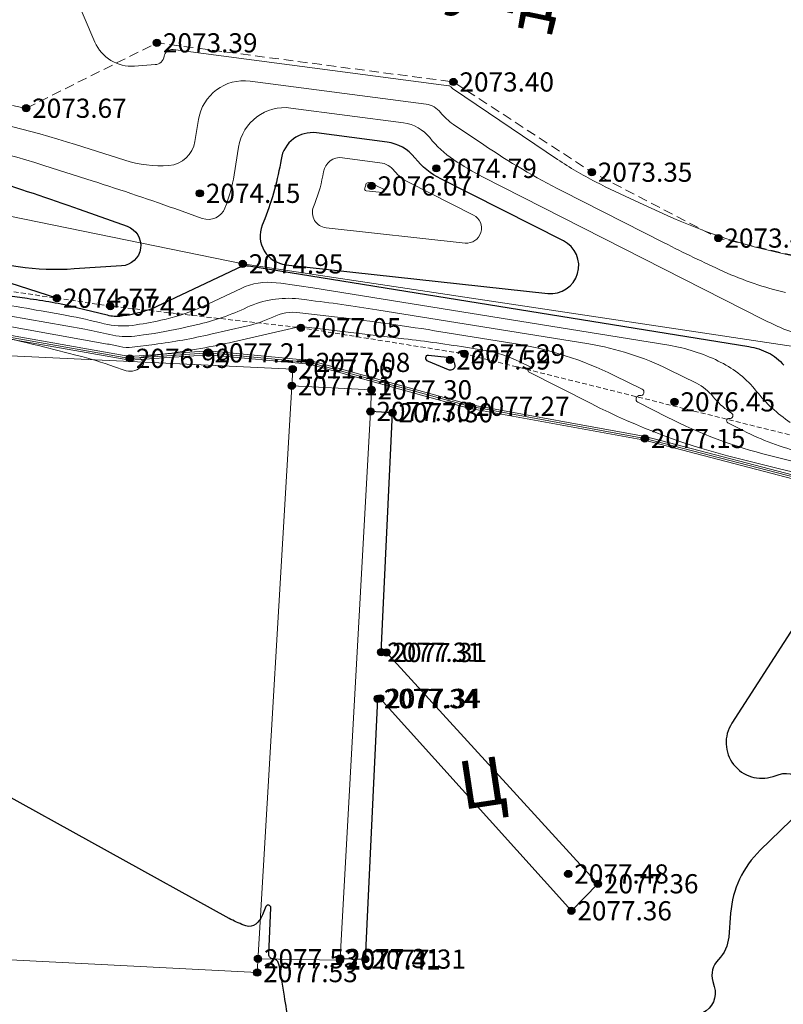
# Model space of a CAD drawing. Units: millimetres. Extents: x 3731 to 7365, y 2306 to 3468.
# Drawn here: x 4017 to 4049, y 2653 to 2694 of the extents above; entities that cross this region are included whole.
import ezdxf
from ezdxf.enums import TextEntityAlignment as Align

# ---------------------------------------------------------------- set-up
doc = ezdxf.new("R2010")
doc.units = ezdxf.units.MM
doc.header["$MEASUREMENT"] = 0
doc.linetypes.add('g_02x1', pattern=[3, 2, -1])
doc.linetypes.add('M5_001', pattern=[1.5, 1, -0.5])
for name, color, linetype in [('Eg.0', 7, 'Continuous'), ('Eg.03_Здания и строения', 7, 'Continuous'), ('Eg.11_Гидрография', 7, 'Continuous'), ('Eg.12_Рельеф', 7, 'Continuous'), ('Eg.14_Ограждения', 7, 'Continuous'), ('Eg.Горизонтали', 7, 'Continuous'), ('Eg.Отметки высоты поверхности', 7, 'Continuous'), ('Eg.Структурные линии', 7, 'Continuous')]:
    doc.layers.add(name, color=color, linetype=linetype)
doc.styles.add('d431.shx', font='d431.shx')
doc.linetypes.add('g_084b', pattern='A,0.001,[18,GUGK_2005.shx,S=10,R=180.000005,X=0,Y=0],1,[18,GUGK_2005.shx,S=30,R=180.000005,X=0,Y=0],1', length=2.001)
doc.linetypes.add('g_473', pattern='A,0,-7.5,[25,GUGK_2005.shx,S=0.8,R=0,X=0,Y=-0.4],-0.5,[25,GUGK_2005.shx,S=0.8,R=0,X=0,Y=-0.4],0', length=8)

# ---------------------------------------------------------------- blocks, each defined once
blk = doc.blocks.new('altitude_mark')
at = {"linetype": 'ByBlock', "lineweight": -2}
blk.add_hatch(color=0, dxfattribs=at).paths.add_polyline_path([(-0.3, 0, 1), (0.3, 0, 1)])
at = {"color": 0, "linetype": 'ByBlock', "lineweight": -2}
blk.add_circle((0, 0), 0.3, dxfattribs=at)
at = {"color": 0, "linetype": 'ByBlock', "lineweight": 15, "flags": 12}
blk.add_attdef('number', text='', height=1.6, dxfattribs=at).set_placement((-0.5, 0), align=Align.MIDDLE_RIGHT)
blk.add_attdef('z', text='', height=1.6, dxfattribs=at).set_placement((0.5, 0), align=Align.MIDDLE_LEFT)

msp = doc.modelspace()

# ---------------------------------------------------------------- linework, layer by layer
at = {"layer": 'Eg.03_Здания и строения', "color": 7, "linetype": 'Continuous', "lineweight": 20, "ltscale": 0.2}
for points in [[(3984.023, 2656.652, 2077.379), (4026.778, 2654.448, 2077.534), (4028.26, 2679.599, 2077.065), (3985.343, 2681.617, 2076.817), (3984.023, 2656.652, 2077.379)], [(4026.812, 2655.025, 2077.528), (4030.229, 2654.971, 2077.411), (4030.232, 2655.035, 2077.313), (4031.494, 2677.83, 2077.296), (4031.544, 2678.734, 2077.304), (4028.219, 2678.902, 2077.112)]]:
    msp.add_polyline3d(points, dxfattribs=at)
at = {"layer": 'Eg.11_Гидрография', "color": 92, "linetype": 'g_02x1', "lineweight": 20, "ltscale": 0.2, "flags": 128}
msp.add_lwpolyline([(3839.006, 2718.897), (3842.762, 2718.608), (3847.672, 2716.833), (3851.097, 2714.191), (3853.491, 2709.649), (3855.306, 2708.534), (3863.436, 2709.154), (3884.896, 2709.319), (3897.786, 2710.457), (3907.644, 2708.434), (3917.501, 2704.641), (3944.419, 2702.491), (3964.639, 2701.606), (3980.815, 2699.583), (4006.09, 2692.756), (4017.157, 2690.467), (4022.604, 2693.192), (4034.953, 2691.562), (4040.717, 2687.802), (4045.988, 2685.057), (4059.42, 2681.95), (4070.469, 2679.566), (4076.463, 2678.988), (4084.499, 2677.305), (4095.476, 2674.126), (4102.738, 2672.145), (4105.998, 2673.259), (4111.033, 2672.392), (4110.909, 2670.287), (4116.067, 2668.346), (4120.524, 2667.19), (4128.034, 2665.167), (4137.525, 2661.823), (4144.953, 2657.323), (4155.104, 2651.295), (4165.792, 2647.208), (4171.033, 2646.052), (4173.302, 2647.332), (4176.48, 2647.126), (4178.955, 2646.919), (4179.781, 2645.02), (4187.456, 2643.575), (4196.287, 2641.346), (4204.746, 2638.91), (4211.555, 2636.887), (4217.951, 2638.166), (4221.17, 2638.497), (4221.88, 2635.243), (4220.601, 2633.468), (4219.592, 2632.902), (4217.506, 2631.734), (4216.227, 2630.495), (4216.28, 2630.372), (4217.217, 2628.183), (4221.344, 2626.821), (4234.466, 2624.633), (4246.598, 2621.784), (4258.524, 2620.215), (4274.164, 2618.646), (4284.769, 2616.293), (4308.726, 2611.246), (4321.559, 2608.934), (4355.374, 2601.414), (4372.85, 2599.753), (4404.624, 2595.314), (4409.462, 2595.603), (4420.656, 2590.834), (4449.325, 2583.465), (4468.606, 2579.708), (4481.604, 2578.263), (4487.526, 2580.647), (4494.675, 2580.286), (4507.024, 2578.046), (4516.628, 2580.43), (4522.117, 2582.02), (4525.511, 2582.164), (4536.487, 2585.127), (4551.364, 2590.834), (4557.646, 2595.242), (4572.089, 2605.212), (4587.326, 2613.593), (4601.119, 2621.613), (4616.934, 2629.849), (4627.983, 2635.557)], dxfattribs=at)
at = {"layer": 'Eg.12_Рельеф', "color": 7, "linetype": 'g_084b', "lineweight": 20, "ltscale": 0.2, "flags": 128}
msp.add_lwpolyline([(4170.832, 2642.19), (4151.565, 2647.6), (4140.491, 2652.578), (4118.022, 2660.125), (4101.892, 2665.745), (4079.364, 2671.873), (4065.839, 2677.206), (4049.388, 2680.498), (4026.177, 2683.981), (4011.652, 2686.951), (3996.566, 2689.761), (3983.486, 2693.615), (3966.554, 2697.388), (3943.282, 2697.71), (3924.344, 2698.352), (3919.048, 2700.279), (3903.079, 2703.811), (3895.536, 2704.775), (3881.091, 2705.096), (3869.455, 2704.695), (3856.857, 2705.096)], dxfattribs=at)
at = {"layer": 'Eg.12_Рельеф', "color": 7, "linetype": 'M5_001', "lineweight": 20, "ltscale": 0.2, "flags": 128}
msp.add_lwpolyline([(3851.238, 2704.247), (3853.068, 2703.293), (3860.027, 2702.494), (3861.568, 2702.656), (3862.125, 2702.613), (3870.081, 2701.996), (3892.407, 2700.344), (3902.082, 2699.505), (3917.68, 2696.619), (3933.242, 2694.047), (3954.488, 2692.061), (3971.268, 2690.121), (3983.312, 2687.819), (3995.897, 2686.33), (4009.97, 2683.802), (4018.44, 2682.551), (4020.661, 2682.223), (4028.6, 2681.32), (4035.418, 2680.231), (4051.276, 2676.278), (4053.371, 2677.362), (4055.536, 2677.645), (4057.984, 2676.614)], dxfattribs=at)
at = {"layer": 'Eg.14_Ограждения', "color": 7, "linetype": 'g_473', "lineweight": 20, "ltscale": 0.2, "flags": 128}
msp.add_lwpolyline([(3849.905, 2702.901), (3851.461, 2701.924), (3853.788, 2701.32), (3860.999, 2701.018), (3865.819, 2700.524), (3870.458, 2700.498), (3875.072, 2699.957), (3881.645, 2699.131), (3890.718, 2698.358), (3899.482, 2698.023), (3906.545, 2697.094), (3916.881, 2695.418), (3924.919, 2693.705), (3929.923, 2693.026), (3939.123, 2691.933), (3939.447, 2691.891), (3943.737, 2691.339), (3953.242, 2690.585), (3957.52, 2690.25), (3965.176, 2689.27), (3979.507, 2687.155), (3995.024, 2684.899), (4011.353, 2681.83), (4021.477, 2680.045), (4024.749, 2680.273), (4028.969, 2679.875), (4035.604, 2678.048), (4042.925, 2676.707), (4050.374, 2674.773), (4056.283, 2673.383)], dxfattribs=at)
at = {"layer": 'Eg.14_Ограждения', "color": 7, "linetype": 'Continuous', "lineweight": 20, "ltscale": 0.2}
for points in [[(3916.866, 2695.339, 2076.17), (3924.905, 2693.626, 2076.069), (3929.913, 2692.946, 2074.743), (3939.113, 2691.854, 2076.6), (3939.437, 2691.812, 2076.369), (3943.728, 2691.26, 2076.28), (3953.235, 2690.505, 2076.268), (3957.512, 2690.17, 2076.508), (3965.165, 2689.191, 2076.443), (3979.496, 2687.076, 2077.194), (3995.011, 2684.82, 2076.67), (4011.339, 2681.751, 2077.011), (4021.473, 2679.965, 2076.986), (4024.748, 2680.193, 2077.209), (4028.955, 2679.796, 2077.085), (4035.587, 2677.97, 2077.273), (4042.907, 2676.629, 2077.146), (4050.355, 2674.695, 2077.223), (4056.265, 2673.305, 2077.328)], [(3916.895, 2695.497, 2076.17), (3924.933, 2693.784, 2076.069), (3929.933, 2693.105, 2074.743), (3939.133, 2692.012, 2076.6), (3939.457, 2691.971, 2076.369), (3943.745, 2691.419, 2076.28), (3953.248, 2690.665, 2076.268), (3957.529, 2690.329, 2076.508), (3965.187, 2689.349, 2076.443), (3979.519, 2687.234, 2077.194), (3995.037, 2684.978, 2076.67), (4011.368, 2681.908, 2077.011), (4021.481, 2680.126, 2076.986), (4024.75, 2680.353, 2077.209), (4028.983, 2679.954, 2077.085), (4035.622, 2678.126, 2077.273), (4042.942, 2676.785, 2077.146), (4050.393, 2674.85, 2077.223), (4056.302, 2673.461, 2077.328)]]:
    msp.add_polyline3d(points, dxfattribs=at)
at = {"layer": 'Eg.Горизонтали', "color": 42, "linetype": 'Continuous', "lineweight": 20, "ltscale": 0.2, "flags": 128}
for points, elevation in [([(4017.839, 2698.34), (4020.024, 2693.225, 0.32034), (4021.673, 2692.221), (4022.529, 2692.284, 0.34779), (4022.908, 2692.631), (4022.908, 2692.631, -0.405977), (4023.284, 2692.912), (4034.759, 2691.404, -0.194412), (4034.861, 2691.346), (4034.861, 2691.346, 0.076274), (4034.953, 2691.262), (4039.287, 2688.333, 0.030975), (4040.867, 2687.403), (4040.867, 2687.403, 0.010698), (4042.521, 2686.605), (4043.855, 2685.998, 0.050958), (4048.348, 2684.48), (4052.102, 2683.625, 0.657399), (4054.447, 2686.83), (4054.418, 2686.88, -0.320519), (4055.132, 2694.904)], 2073.5), ([(4013.202, 2690.369, -0.038752), (4019.212, 2688.955), (4021.265, 2688.3, 0.09573), (4023.102, 2688.083), (4023.102, 2688.083, 0.347795), (4024.19, 2689.082), (4024.337, 2689.995, -0.405982), (4026.483, 2691.596), (4033.815, 2690.632, -0.194416), (4034.414, 2690.294), (4034.414, 2690.294, 0.076277), (4034.952, 2689.796), (4036.22, 2688.939, 0.030974), (4039.49, 2687.013), (4043.724, 2684.86, 0.010699), (4046.199, 2683.668), (4046.199, 2683.668, 0.050958), (4048.788, 2682.793)], 2074), ([(4011.827, 2689.513, -0.038752), (4017.893, 2688.086), (4019.68, 2687.516, -0.007959), (4023.348, 2686.282), (4024.492, 2685.876, 0.403469), (4025.439, 2686.307), (4025.439, 2686.307, 0.054668), (4025.819, 2687.691), (4026.005, 2688.851, -0.405983), (4028.185, 2690.476), (4032.871, 2689.86, -0.194415), (4033.967, 2689.241), (4033.967, 2689.241, 0.076276), (4034.951, 2688.33), (4034.966, 2688.32, 0.030974), (4036.164, 2687.615), (4047.887, 2681.654, 0.0107), (4048.543, 2681.338), (4048.543, 2681.338, 0.050957), (4049.229, 2681.107)], 2074.5), ([(4014.477, 2682.539, -0.010875), (4017.788, 2682.022), (4018.65, 2681.868, -0.016772), (4020.215, 2681.535), (4020.409, 2681.486, 0.093931), (4021.586, 2681.42), (4021.586, 2681.42, 0.023383), (4022.765, 2681.632), (4022.987, 2681.682, 0.053962), (4024.542, 2682.219), (4026.113, 2682.959, -0.140703), (4027.573, 2683.195), (4027.573, 2683.195, -0.010245), (4029.097, 2682.981), (4043.927, 2680.588, -0.074751), (4045.985, 2679.931), (4046.091, 2679.878, -0.111667), (4047.568, 2678.682), (4047.568, 2678.682, 0.079453), (4048.983, 2677.378)], 2075.5), ([(4049.463, 2676.119, -0.056838), (4047.026, 2677.033), (4046.379, 2677.363, -0.852907), (4046.436, 2677.538), (4046.446, 2677.536, 0.804901), (4046.535, 2677.765), (4046.441, 2677.827, -0.079455), (4045.772, 2678.444), (4045.772, 2678.444, 0.111668), (4045.073, 2679.01), (4043.909, 2679.585, 0.074751), (4040.595, 2680.643), (4031.766, 2682.068, 0.010244), (4028.849, 2682.478), (4028.508, 2682.518, 0.140704), (4026.365, 2682.171), (4026.365, 2682.171, -0.053963), (4024.243, 2681.439), (4023.806, 2681.339, -0.023383), (4022.043, 2681.023), (4021.681, 2680.975, -0.093929), (4020.639, 2681.034), (4020.639, 2681.034, 0.016771), (4019.601, 2681.255), (4016.435, 2681.82, 0.010876)], 2076), ([(4013.922, 2681.825), (4020.552, 2680.642, -0.016773), (4021.064, 2680.533), (4021.064, 2680.533, 0.093931), (4021.578, 2680.504), (4022.501, 2680.625, 0.023382), (4024.847, 2681.047), (4026.317, 2681.382, 0.053962), (4027.429, 2681.766), (4027.429, 2681.766, -0.140703), (4028.552, 2681.948), (4030.125, 2681.76, -0.010244), (4034.435, 2681.155), (4037.471, 2680.665, -0.074751), (4041.645, 2679.331), (4042.81, 2678.756, -0.858904), (4042.726, 2678.493), (4042.726, 2678.493, 0.852907), (4042.637, 2678.218), (4043.858, 2677.595, 0.056837), (4048.112, 2676), (4049.119, 2675.747, 0.03317)], 2076.5), ([(4052.817, 2674.685, -0.03317), (4048.198, 2675.521), (4046.76, 2675.88, -0.056837), (4040.69, 2678.157), (4038.085, 2679.487, -0.852905), (4038.118, 2679.588), (4038.118, 2679.588, 0.858905), (4038.149, 2679.686), (4037.719, 2679.898, 0.074749), (4036.177, 2680.391), (4035.623, 2680.48, 0.010244), (4032.891, 2680.864), (4028.596, 2681.378, 0.140705), (4028.493, 2681.361), (4028.493, 2681.361, -0.053964), (4028.391, 2681.326), (4025.791, 2680.732, -0.023383), (4023.057, 2680.241), (4021.951, 2680.095, 0.823657), (4021.945, 2679.99), (4021.945, 2679.99, -0.607309), (4022.001, 2679.743), (4021.912, 2679.667, -0.268727), (4021.243, 2679.546), (4020.842, 2679.69, 0.024329), (4019.278, 2680.17), (4017.988, 2680.498, 0.018094), (4013.788, 2681.405)], 2077)]:
    msp.add_lwpolyline(points, format="xyb", dxfattribs=dict(at, elevation=elevation))
at = {"layer": 'Eg.Горизонтали', "color": 6, "linetype": 'Continuous', "lineweight": 30, "ltscale": 0.2, "flags": 128}
for points, elevation in [([(4034.434, 2687.519, -0.108282), (4033.35, 2688.401), (4033.35, 2688.401, 0.194415), (4032.196, 2689.053), (4029.257, 2689.439, 0.405981), (4027.773, 2688.333), (4027.773, 2688.333, -0.054667), (4027.093, 2685.858), (4026.986, 2685.588, 0.495128), (4027.976, 2683.946), (4038.883, 2682.751, 0.835231), (4039.533, 2684.946)], 2075), ([(4035.011, 2679.748, -0.557438), (4034.749, 2679.562), (4033.908, 2679.915, -0.308061), (4033.802, 2680.078), (4033.802, 2680.078, -0.4432), (4033.921, 2680.182), (4034.688, 2680.089, -0.360774), (4035.011, 2679.748)], 2077.5)]:
    msp.add_lwpolyline(points, format="xyb", close=True, dxfattribs=dict(at, elevation=elevation))
at = {"layer": 'Eg.Горизонтали', "color": 42, "linetype": 'Continuous', "lineweight": 20, "ltscale": 0.2, "flags": 128}
for points, elevation in [([(4033.078, 2687.383, -0.108283), (4032.503, 2687.851), (4032.503, 2687.851, 0.194415), (4031.89, 2688.198), (4030.33, 2688.403, 0.405981), (4029.541, 2687.815), (4029.541, 2687.815, -0.054667), (4029.181, 2686.501), (4029.124, 2686.358, 0.495128), (4029.649, 2685.486), (4035.44, 2684.851, 0.835231), (4035.786, 2686.017)], 2075.5), ([(4031.722, 2687.247, -0.108302), (4031.655, 2687.302), (4031.655, 2687.302, 0.194433), (4031.584, 2687.342), (4031.402, 2687.366, 0.405986), (4031.31, 2687.298), (4031.31, 2687.298, -0.054661), (4031.268, 2687.144), (4031.261, 2687.128, 0.495117), (4031.322, 2687.026), (4031.998, 2686.952, 0.835232), (4032.038, 2687.088)], 2076), ([(4020.734, 2682.255, -0.856967), (4020.739, 2682.241), (4020.706, 2682.225, -0.063852), (4020.679, 2682.216), (4020.679, 2682.216, -0.107588), (4020.65, 2682.217), (4020.622, 2682.224, -0.827575), (4020.623, 2682.241)], 2074.5)]:
    msp.add_lwpolyline(points, format="xyb", close=True, dxfattribs=dict(at, elevation=elevation))
at = {"layer": 'Eg.Горизонтали', "color": 6, "linetype": 'Continuous', "lineweight": 30, "ltscale": 0.2, "flags": 128}
for points, elevation in [([(4015.509, 2687.556, -0.007959), (4019.369, 2686.258), (4021.362, 2685.551, -0.815505), (4021.133, 2683.897), (4019.159, 2683.769, -0.101254), (4014.565, 2684.403)], 2075), ([(4011.713, 2683.282), (4017.202, 2682.547, -0.010874), (4018.237, 2682.386), (4018.237, 2682.386, -0.016773), (4019.26, 2682.167), (4020.534, 2681.851, 0.093932), (4021.128, 2681.817), (4021.128, 2681.817, 0.02338), (4021.724, 2681.924), (4021.836, 2681.95, 0.053963), (4022.621, 2682.221), (4026.171, 2683.893, -0.140692), (4026.297, 2683.913), (4026.297, 2683.913, -0.010256), (4026.428, 2683.895), (4047.258, 2680.533, -0.07475), (4048.061, 2680.277), (4048.061, 2680.277, -0.111668), (4048.707, 2679.754)], 2075), ([(4050.876, 2671.572), (4046.546, 2664.837, 0.706491), (4048.263, 2662.618), (4048.524, 2662.704, -0.796192), (4049.434, 2661.2), (4047.729, 2659.545, 0.182456), (4046.495, 2656.924), (4046.416, 2655.927, -0.178422), (4045.986, 2654.994), (4045.986, 2654.994, 0.274361), (4045.754, 2654.081), (4045.818, 2653.862, -0.363151), (4045.343, 2652.772)], 2077.5), ([(4028.265, 2651.223, 0.003446), (4027.914, 2653.47), (4027.765, 2654.379, 0.019879), (4027.679, 2654.802), (4027.671, 2654.832, 0.334472), (4027.442, 2655.019), (4027.442, 2655.019, -0.41559), (4027.266, 2655.21), (4027.349, 2657.152, 0.839729), (4027.141, 2657.198), (4026.999, 2656.853, -0.119683), (4026.722, 2656.472), (4026.722, 2656.472, -0.268728), (4026.309, 2656.397), (4026.222, 2656.429, -0.039732), (4025.612, 2656.705), (4010.403, 2665.114, 0.20734)], 2077.5)]:
    msp.add_lwpolyline(points, format="xyb", dxfattribs=dict(at, elevation=elevation))
at = {"layer": 'Eg.Структурные линии', "linetype": 'Continuous', "lineweight": -3}
for points in [[(4018.44, 2682.551, 2074.773), (4012.634, 2684.408, 2074.684), (3999.847, 2687.508, 2074.943), (3991.96, 2689.527, 2074.864), (3983.385, 2692.28, 2074.98), (3966.087, 2695.411, 2074.402), (3950.037, 2695.09, 2074.777), (3933.105, 2695.893, 2075.096), (3923.797, 2696.776, 2074.87), (3916.414, 2698.783, 2074.568), (3900.915, 2702.132, 2074.097), (3894.128, 2702.591, 2074.171), (3881.656, 2702.912, 2073.846), (3874.456, 2702.637, 2073.717), (3862.125, 2702.613, 2073.917)], [(4030.232, 2655.035, 2077.313), (4031.284, 2655.01, 2077.313), (4031.8, 2665.861, 2077.34), (4031.901, 2665.875, 2077.34), (4039.864, 2657.025, 2077.362), (4040.972, 2658.15, 2077.362), (4032.164, 2667.788, 2077.309), (4031.943, 2667.798, 2077.308), (4032.415, 2677.778, 2077.297), (4031.494, 2677.83, 2077.296)]]:
    msp.add_polyline3d(points, dxfattribs=at)

# ---------------------------------------------------------------- block references
at = {"layer": 'Eg.Отметки высоты поверхности', "color": 7, "linetype": 'Continuous', "lineweight": -3}
ref = msp.add_blockref('altitude_mark', (4022.604, 2693.192, 2073.394), dxfattribs=dict(at, xscale=0.5, yscale=0.5, zscale=0.5))
ref.add_attrib('z', '2073.39', dxfattribs={"layer": '0', "color": 7, "linetype": 'ByBlock', "lineweight": 15, "ltscale": 0.2, "height": 0.8, "style": 'd431.shx', "width": 1, "flags": 12}).set_placement((4022.854, 2693.192, -3110.09), align=Align.MIDDLE_LEFT)
ref = msp.add_blockref('altitude_mark', (4034.953, 2691.562, 2073.397), dxfattribs=dict(at, xscale=0.5, yscale=0.5, zscale=0.5))
ref.add_attrib('z', '2073.40', dxfattribs={"layer": '0', "color": 7, "linetype": 'ByBlock', "lineweight": 15, "ltscale": 0.2, "height": 0.8, "style": 'd431.shx', "width": 1, "flags": 12}).set_placement((4035.203, 2691.562, -3110.096), align=Align.MIDDLE_LEFT)
ref = msp.add_blockref('altitude_mark', (4017.157, 2690.467, 2073.668), dxfattribs=dict(at, xscale=0.5, yscale=0.5, zscale=0.5))
ref.add_attrib('z', '2073.67', dxfattribs={"layer": '0', "color": 7, "linetype": 'ByBlock', "lineweight": 15, "ltscale": 0.2, "height": 0.8, "style": 'd431.shx', "flags": 12}).set_placement((4017.407, 2690.467, -3110.502), align=Align.MIDDLE_LEFT)
ref = msp.add_blockref('altitude_mark', (4034.241, 2687.962, 2074.789), dxfattribs=dict(at, xscale=0.5, yscale=0.5, zscale=0.5))
ref.add_attrib('z', '2074.79', dxfattribs={"layer": '0', "color": 7, "linetype": 'ByBlock', "lineweight": 15, "ltscale": 0.2, "height": 0.8, "style": 'd431.shx', "width": 1, "flags": 12}).set_placement((4034.491, 2687.962, -3112.183), align=Align.MIDDLE_LEFT)
ref = msp.add_blockref('altitude_mark', (4040.717, 2687.802, 2073.352), dxfattribs=dict(at, xscale=0.5, yscale=0.5, zscale=0.5))
ref.add_attrib('z', '2073.35', dxfattribs={"layer": '0', "color": 7, "linetype": 'ByBlock', "lineweight": 15, "ltscale": 0.2, "height": 0.8, "style": 'd431.shx', "flags": 12}).set_placement((4040.967, 2687.802, -3110.027), align=Align.MIDDLE_LEFT)
ref = msp.add_blockref('altitude_mark', (4031.543, 2687.229, 2076.066), dxfattribs=dict(at, xscale=0.5, yscale=0.5, zscale=0.5))
ref.add_attrib('z', '2076.07', dxfattribs={"layer": '0', "color": 7, "linetype": 'ByBlock', "lineweight": 15, "ltscale": 0.2, "height": 0.8, "style": 'd431.shx', "flags": 12}).set_placement((4031.793, 2687.229, -3114.099), align=Align.MIDDLE_LEFT)
ref = msp.add_blockref('altitude_mark', (4024.392, 2686.921, 2074.148), dxfattribs=dict(at, xscale=0.5, yscale=0.5, zscale=0.5))
ref.add_attrib('z', '2074.15', dxfattribs={"layer": '0', "color": 7, "linetype": 'ByBlock', "lineweight": 15, "ltscale": 0.2, "height": 0.8, "style": 'd431.shx', "width": 1, "flags": 12}).set_placement((4024.642, 2686.921, -3111.222), align=Align.MIDDLE_LEFT)
ref = msp.add_blockref('altitude_mark', (4045.988, 2685.057, 2073.488), dxfattribs=dict(at, xscale=0.5, yscale=0.5, zscale=0.5))
ref.add_attrib('z', '2073.49', dxfattribs={"layer": '0', "color": 7, "linetype": 'ByBlock', "lineweight": 15, "ltscale": 0.2, "height": 0.8, "style": 'd431.shx', "width": 1, "flags": 12}).set_placement((4046.238, 2685.057, -3110.231), align=Align.MIDDLE_LEFT)
ref = msp.add_blockref('altitude_mark', (4026.177, 2683.981, 2074.953), dxfattribs=dict(at, xscale=0.5, yscale=0.5, zscale=0.5))
ref.add_attrib('z', '2074.95', dxfattribs={"layer": '0', "color": 7, "linetype": 'ByBlock', "lineweight": 15, "ltscale": 0.2, "height": 0.8, "style": 'd431.shx', "width": 1, "flags": 12}).set_placement((4026.427, 2683.981, -3112.429), align=Align.MIDDLE_LEFT)
ref = msp.add_blockref('altitude_mark', (4018.44, 2682.551, 2074.773), dxfattribs=dict(at, xscale=0.5, yscale=0.5, zscale=0.5))
ref.add_attrib('z', '2074.77', dxfattribs={"layer": '0', "color": 7, "linetype": 'ByBlock', "lineweight": 15, "ltscale": 0.2, "height": 0.8, "style": 'd431.shx', "width": 1, "flags": 12}).set_placement((4018.69, 2682.551, -3112.159), align=Align.MIDDLE_LEFT)
ref = msp.add_blockref('altitude_mark', (4020.661, 2682.223, 2074.49), dxfattribs=dict(at, xscale=0.5, yscale=0.5, zscale=0.5))
ref.add_attrib('z', '2074.49', dxfattribs={"layer": '0', "color": 7, "linetype": 'ByBlock', "lineweight": 15, "ltscale": 0.2, "height": 0.8, "style": 'd431.shx', "width": 1, "flags": 12}).set_placement((4020.911, 2682.223, -3111.734), align=Align.MIDDLE_LEFT)
ref = msp.add_blockref('altitude_mark', (4028.6, 2681.32, 2077.05), dxfattribs=dict(at, xscale=0.5, yscale=0.5, zscale=0.5))
ref.add_attrib('z', '2077.05', dxfattribs={"layer": '0', "color": 7, "linetype": 'ByBlock', "lineweight": 15, "ltscale": 0.2, "height": 0.8, "style": 'd431.shx', "flags": 12}).set_placement((4028.85, 2681.32, -3115.575), align=Align.MIDDLE_LEFT)
ref = msp.add_blockref('altitude_mark', (4024.749, 2680.273, 2077.209), dxfattribs=dict(at, xscale=0.5, yscale=0.5, zscale=0.5))
ref.add_attrib('z', '2077.21', dxfattribs={"layer": '0', "color": 7, "linetype": 'ByBlock', "lineweight": 15, "ltscale": 0.2, "height": 0.8, "style": 'd431.shx', "width": 1, "flags": 12}).set_placement((4024.999, 2680.273, -3115.813), align=Align.MIDDLE_LEFT)
ref = msp.add_blockref('altitude_mark', (4035.418, 2680.231, 2077.293), dxfattribs=dict(at, xscale=0.5, yscale=0.5, zscale=0.5))
ref.add_attrib('z', '2077.29', dxfattribs={"layer": '0', "color": 7, "linetype": 'ByBlock', "lineweight": 15, "ltscale": 0.2, "height": 0.8, "style": 'd431.shx', "flags": 12}).set_placement((4035.668, 2680.231, -3115.939), align=Align.MIDDLE_LEFT)
ref = msp.add_blockref('altitude_mark', (4021.477, 2680.045, 2076.986), dxfattribs=dict(at, xscale=0.5, yscale=0.5, zscale=0.5))
ref.add_attrib('z', '2076.99', dxfattribs={"layer": '0', "color": 7, "linetype": 'ByBlock', "lineweight": 15, "ltscale": 0.2, "height": 0.8, "style": 'd431.shx', "width": 1, "flags": 12}).set_placement((4021.727, 2680.045, -3115.479), align=Align.MIDDLE_LEFT)
ref = msp.add_blockref('altitude_mark', (4028.969, 2679.875, 2077.085), dxfattribs=dict(at, xscale=0.5, yscale=0.5, zscale=0.5))
ref.add_attrib('z', '2077.08', dxfattribs={"layer": '0', "color": 7, "linetype": 'ByBlock', "lineweight": 15, "ltscale": 0.2, "height": 0.8, "style": 'd431.shx', "width": 1, "flags": 12}).set_placement((4029.219, 2679.875, -3115.627), align=Align.MIDDLE_LEFT)
ref = msp.add_blockref('altitude_mark', (4034.811, 2679.978, 2077.587), dxfattribs=dict(at, xscale=0.5, yscale=0.5, zscale=0.5))
ref.add_attrib('z', '2077.59', dxfattribs={"layer": '0', "color": 7, "linetype": 'ByBlock', "lineweight": 15, "ltscale": 0.2, "height": 0.8, "style": 'd431.shx', "width": 1, "flags": 12}).set_placement((4035.061, 2679.978, -3116.38), align=Align.MIDDLE_LEFT)
ref = msp.add_blockref('altitude_mark', (4028.26, 2679.599, 2077.065), dxfattribs=dict(at, xscale=0.5, yscale=0.5, zscale=0.5))
ref.add_attrib('z', '2077.06', dxfattribs={"layer": '0', "color": 7, "linetype": 'ByBlock', "lineweight": 15, "ltscale": 0.2, "height": 0.8, "style": 'd431.shx', "flags": 12}).set_placement((4028.51, 2679.599, -3115.597), align=Align.MIDDLE_LEFT)
ref = msp.add_blockref('altitude_mark', (4028.219, 2678.902, 2077.112), dxfattribs=dict(at, xscale=0.5, yscale=0.5, zscale=0.5))
ref.add_attrib('z', '2077.11', dxfattribs={"layer": '0', "color": 7, "linetype": 'ByBlock', "lineweight": 15, "ltscale": 0.2, "height": 0.8, "style": 'd431.shx', "flags": 12}).set_placement((4028.469, 2678.902, -3115.668), align=Align.MIDDLE_LEFT)
ref = msp.add_blockref('altitude_mark', (4031.544, 2678.734, 2077.304), dxfattribs=dict(at, xscale=0.5, yscale=0.5, zscale=0.5))
ref.add_attrib('z', '2077.30', dxfattribs={"layer": '0', "color": 7, "linetype": 'ByBlock', "lineweight": 15, "ltscale": 0.2, "height": 0.8, "style": 'd431.shx', "width": 1, "flags": 12}).set_placement((4031.794, 2678.734, -3115.955), align=Align.MIDDLE_LEFT)
ref = msp.add_blockref('altitude_mark', (4035.604, 2678.048, 2077.273), dxfattribs=dict(at, xscale=0.5, yscale=0.5, zscale=0.5))
ref.add_attrib('z', '2077.27', dxfattribs={"layer": '0', "color": 7, "linetype": 'ByBlock', "lineweight": 15, "ltscale": 0.2, "height": 0.8, "style": 'd431.shx', "flags": 12}).set_placement((4035.854, 2678.048, -3115.909), align=Align.MIDDLE_LEFT)
ref = msp.add_blockref('altitude_mark', (4044.159, 2678.23, 2076.449), dxfattribs=dict(at, xscale=0.5, yscale=0.5, zscale=0.5))
ref.add_attrib('z', '2076.45', dxfattribs={"layer": '0', "color": 7, "linetype": 'ByBlock', "lineweight": 15, "ltscale": 0.2, "height": 0.8, "style": 'd431.shx', "width": 1, "flags": 12}).set_placement((4044.409, 2678.23, -3114.673), align=Align.MIDDLE_LEFT)
ref = msp.add_blockref('altitude_mark', (4031.494, 2677.83, 2077.296), dxfattribs=dict(at, xscale=0.5, yscale=0.5, zscale=0.5))
ref.add_attrib('z', '2077.30', dxfattribs={"layer": '0', "color": 7, "linetype": 'ByBlock', "lineweight": 15, "ltscale": 0.2, "height": 0.8, "style": 'd431.shx', "width": 1, "flags": 12}).set_placement((4031.744, 2677.83, -3115.943), align=Align.MIDDLE_LEFT)
ref = msp.add_blockref('altitude_mark', (4032.415, 2677.778, 2077.297), dxfattribs=dict(at, xscale=0.5, yscale=0.5, zscale=0.5))
ref.add_attrib('z', '2077.30', dxfattribs={"layer": '0', "color": 7, "linetype": 'ByBlock', "lineweight": 15, "ltscale": 0.2, "height": 0.8, "style": 'd431.shx', "width": 1, "flags": 12}).set_placement((4032.665, 2677.778, -3115.946), align=Align.MIDDLE_LEFT)
ref = msp.add_blockref('altitude_mark', (4042.925, 2676.707, 2077.146), dxfattribs=dict(at, xscale=0.5, yscale=0.5, zscale=0.5))
ref.add_attrib('z', '2077.15', dxfattribs={"layer": '0', "color": 7, "linetype": 'ByBlock', "lineweight": 15, "ltscale": 0.2, "height": 0.8, "style": 'd431.shx', "width": 1, "flags": 12}).set_placement((4043.175, 2676.707, -3115.719), align=Align.MIDDLE_LEFT)
ref = msp.add_blockref('altitude_mark', (4031.943, 2667.798, 2077.308), dxfattribs=dict(at, xscale=0.5, yscale=0.5, zscale=0.5))
ref.add_attrib('z', '2077.31', dxfattribs={"layer": '0', "color": 7, "linetype": 'ByBlock', "lineweight": 15, "ltscale": 0.2, "height": 0.8, "style": 'd431.shx', "width": 1, "flags": 12}).set_placement((4032.193, 2667.798, -3115.962), align=Align.MIDDLE_LEFT)
ref = msp.add_blockref('altitude_mark', (4032.164, 2667.788, 2077.309), dxfattribs=dict(at, xscale=0.5, yscale=0.5, zscale=0.5))
ref.add_attrib('z', '2077.31', dxfattribs={"layer": '0', "color": 7, "linetype": 'ByBlock', "lineweight": 15, "ltscale": 0.2, "height": 0.8, "style": 'd431.shx', "width": 1, "flags": 12}).set_placement((4032.414, 2667.788, -3115.963), align=Align.MIDDLE_LEFT)
ref = msp.add_blockref('altitude_mark', (4031.8, 2665.861, 2077.34), dxfattribs=dict(at, xscale=0.5, yscale=0.5, zscale=0.5))
ref.add_attrib('z', '2077.34', dxfattribs={"layer": '0', "color": 7, "linetype": 'ByBlock', "lineweight": 15, "ltscale": 0.2, "height": 0.8, "style": 'd431.shx', "width": 1, "flags": 12}).set_placement((4032.05, 2665.861, -3116.009), align=Align.MIDDLE_LEFT)
ref = msp.add_blockref('altitude_mark', (4031.901, 2665.875, 2077.34), dxfattribs=dict(at, xscale=0.5, yscale=0.5, zscale=0.5))
ref.add_attrib('z', '2077.34', dxfattribs={"layer": '0', "color": 7, "linetype": 'ByBlock', "lineweight": 15, "ltscale": 0.2, "height": 0.8, "style": 'd431.shx', "width": 1, "flags": 12}).set_placement((4032.151, 2665.875, -3116.01), align=Align.MIDDLE_LEFT)
ref = msp.add_blockref('altitude_mark', (4039.735, 2658.558, 2077.484), dxfattribs=dict(at, xscale=0.5, yscale=0.5, zscale=0.5))
ref.add_attrib('z', '2077.48', dxfattribs={"layer": '0', "color": 7, "linetype": 'ByBlock', "lineweight": 15, "ltscale": 0.2, "height": 0.8, "style": 'd431.shx', "width": 1, "flags": 12}).set_placement((4039.985, 2658.558, -3116.226), align=Align.MIDDLE_LEFT)
ref = msp.add_blockref('altitude_mark', (4040.972, 2658.15, 2077.362), dxfattribs=dict(at, xscale=0.5, yscale=0.5, zscale=0.5))
ref.add_attrib('z', '2077.36', dxfattribs={"layer": '0', "color": 7, "linetype": 'ByBlock', "lineweight": 15, "ltscale": 0.2, "height": 0.8, "style": 'd431.shx', "width": 1, "flags": 12}).set_placement((4041.222, 2658.15, -3116.043), align=Align.MIDDLE_LEFT)
ref = msp.add_blockref('altitude_mark', (4039.864, 2657.025, 2077.362), dxfattribs=dict(at, xscale=0.5, yscale=0.5, zscale=0.5))
ref.add_attrib('z', '2077.36', dxfattribs={"layer": '0', "color": 7, "linetype": 'ByBlock', "lineweight": 15, "ltscale": 0.2, "height": 0.8, "style": 'd431.shx', "width": 1, "flags": 12}).set_placement((4040.114, 2657.025, -3116.043), align=Align.MIDDLE_LEFT)
ref = msp.add_blockref('altitude_mark', (4026.812, 2655.025, 2077.528), dxfattribs=dict(at, xscale=0.5, yscale=0.5, zscale=0.5))
ref.add_attrib('z', '2077.53', dxfattribs={"layer": '0', "color": 7, "linetype": 'ByBlock', "lineweight": 15, "ltscale": 0.2, "height": 0.8, "style": 'd431.shx', "flags": 12}).set_placement((4027.062, 2655.025, -3116.292), align=Align.MIDDLE_LEFT)
ref = msp.add_blockref('altitude_mark', (4030.229, 2654.971, 2077.411), dxfattribs=dict(at, xscale=0.5, yscale=0.5, zscale=0.5))
ref.add_attrib('z', '2077.41', dxfattribs={"layer": '0', "color": 7, "linetype": 'ByBlock', "lineweight": 15, "ltscale": 0.2, "height": 0.8, "style": 'd431.shx', "width": 1, "flags": 12}).set_placement((4030.479, 2654.971, -3116.116), align=Align.MIDDLE_LEFT)
ref = msp.add_blockref('altitude_mark', (4030.232, 2655.035, 2077.313), dxfattribs=dict(at, xscale=0.5, yscale=0.5, zscale=0.5))
ref.add_attrib('z', '2077.31', dxfattribs={"layer": '0', "color": 7, "linetype": 'ByBlock', "lineweight": 15, "ltscale": 0.2, "height": 0.8, "style": 'd431.shx', "width": 1, "flags": 12}).set_placement((4030.482, 2655.035, -3115.97), align=Align.MIDDLE_LEFT)
ref = msp.add_blockref('altitude_mark', (4031.284, 2655.01, 2077.313), dxfattribs=dict(at, xscale=0.5, yscale=0.5, zscale=0.5))
ref.add_attrib('z', '2077.31', dxfattribs={"layer": '0', "color": 7, "linetype": 'ByBlock', "lineweight": 15, "ltscale": 0.2, "height": 0.8, "style": 'd431.shx', "width": 1, "flags": 12}).set_placement((4031.534, 2655.01, -3115.97), align=Align.MIDDLE_LEFT)
ref = msp.add_blockref('altitude_mark', (4026.778, 2654.448, 2077.534), dxfattribs=dict(at, xscale=0.5, yscale=0.5, zscale=0.5))
ref.add_attrib('z', '2077.53', dxfattribs={"layer": '0', "color": 7, "linetype": 'ByBlock', "lineweight": 15, "ltscale": 0.2, "height": 0.8, "style": 'd431.shx', "flags": 12}).set_placement((4027.028, 2654.448, -3116.301), align=Align.MIDDLE_LEFT)

# ---------------------------------------------------------------- texts
at = {"layer": 'Eg.0', "char_height": 2, "attachment_point": 1}
for s, insert, width, rotation in [('\\FP131.ttf;р. Гунд', (4034.204, 2700.536), 1.73402, 348.1891), ('\\FP131.ttf;Ц', (4035.033, 2663.207), 0.44994, 8.5745)]:
    msp.add_mtext(s, dxfattribs=dict(at, insert=insert, width=width, rotation=rotation))

doc.saveas('drawing.dxf')
